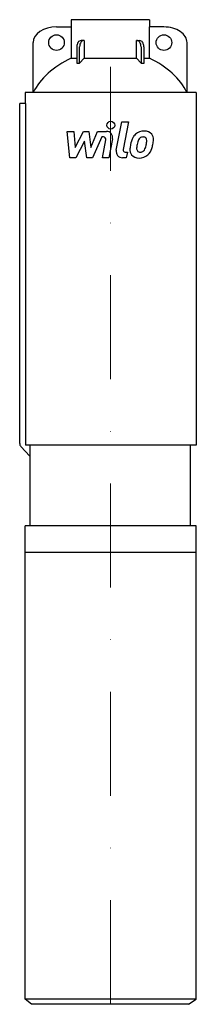
# Model space of a CAD drawing. Extents: x -44 to 41, y 0 to 473.
import ezdxf

# ---------------------------------------------------------------- set-up
doc = ezdxf.new("R2010")
doc.units = 0
doc.header["$LTSCALE"] = 100
doc.linetypes.add('DASHDOT', pattern=[1, 0.5, -0.25, 0, -0.25])
doc.layers.get('0').update_dxf_attribs({"color": 124})
doc.layers.add('CP_AXIS', color=143, linetype='DASHDOT', lineweight=18)
doc.layers.add('CP_DETAL', color=33, linetype='Continuous')

msp = doc.modelspace()

# ---------------------------------------------------------------- linework, layer by layer
at = {"extrusion": (0, 1, 0)}
for p, q in [((-25.84, 469.5), (-18.74, 469.5)), ((18.85, 473), (-18.85, 473)), ((-18.85, 473), (-18.85, 469.5)), ((-18.74, 469.5), (-18.74, 454.56)), ((25.73, 469.5), (18.74, 469.5)), ((18.74, 454.56), (18.74, 469.5)), ((18.85, 473), (18.85, 469.5)), ((-37.11, 438), (-37.11, 462)), ((-16.16, 460), (-16.16, 452.14)), ((-14.74, 452.14), (-14.74, 460)), ((-12.6, 463), (-12.6, 454.56)), ((12.6, 454.56), (12.6, 463)), ((14.74, 460), (14.74, 452.14)), ((16.16, 452.14), (16.16, 460)), ((36.82, 438), (36.82, 462)), ((-18.74, 454.56), (-16.16, 454.56)), ((-12.6, 454.56), (12.6, 454.56)), ((16.16, 454.56), (18.74, 454.56)), ((41.26, 438), (-40.85, 438)), ((-40.85, 438), (-40.85, 432.74)), ((41.26, 438), (41.26, 268.57)), ((-40.79, 432.74), (-43.5, 432.74)), ((-43.5, 269.44), (-43.5, 432.74)), ((-40.79, 432.74), (-40.79, 268.57)), ((-38.61, 263.3), (-42.98, 267.95)), ((41.26, 268.57), (-40.79, 268.57)), ((-38.61, 268.57), (-38.61, 229.89)), ((38.3, 268.57), (38.3, 229.89)), ((41.26, 229.89), (-40.85, 229.89)), ((-40.85, 2.52), (-40.85, 229.89)), ((41.26, 2.52), (41.26, 229.89)), ((41.26, 217), (-40.85, 217)), ((41.26, 2.52), (-40.85, 2.52)), ((-37.86, 0), (-40.85, 2.52)), ((37.56, 0), (-37.86, 0)), ((37.56, 0), (41.26, 2.52))]:
    msp.add_line(p, q, dxfattribs=at)
for p, q in [((-12.6, 463), (-14.04, 463)), ((12.6, 463), (14.04, 463)), ((-14.74, 452.14), (-12.6, 454.56)), ((12.6, 454.56), (14.74, 452.14)), ((-16.16, 452.14), (-14.74, 452.14)), ((14.74, 452.14), (16.16, 452.14))]:
    msp.add_line(p, q)
for centre in [(-25.84, 462), (25.73, 462)]:
    msp.add_circle(centre, 3.75)
for centre, radius, start, end in [((-12.4, 460.05), 3.75, 146.1178, 180.772), ((-13.92, 461.09), 1.91, 93.3563, 146.6215), ((-11.14, 460.08), 3.61, 141.5854, 181.3152), ((-12.58, 461.24), 1.76, 90.794, 142.0599), ((12.58, 461.24), 1.76, 37.9401, 89.206), ((11.14, 460.08), 3.61, 358.6848, 38.4146), ((13.92, 461.09), 1.91, 33.3785, 86.6437), ((12.4, 460.05), 3.75, 359.228, 33.8822)]:
    msp.add_arc(centre, radius, start, end)
for centre, major_axis, ratio, start_param, end_param in [((-25.84, 462), (-11.27, 0), 0.66534, -1.570796, 0), ((25.73, 462), (-11.09, 0), 0.676085, -3.141593, -1.570796), ((9.35, 428), (-48.72, 0), 0.667289, -0.956331, -0.312652), ((-8.9, 428), (-47.95, 0), 0.678002, -2.828941, -2.185261), ((-41.73, 269.44), (0, 2.1), 0.840319, 1.570796, 2.356194)]:
    msp.add_ellipse(centre, major_axis=major_axis, ratio=ratio, start_param=start_param, end_param=end_param)
at = {"layer": 'CP_AXIS'}
msp.add_line((0, 0), (0, 473), dxfattribs=at)
at = {"layer": 'CP_DETAL'}
for p, q in [((2.84, 410.27), (5.51, 423.99)), ((5.51, 423.99), (8.67, 423.99)), ((8.67, 423.99), (6.09, 410.71)), ((-20.7, 419.35), (-17.45, 419.35)), ((-19.37, 406.69), (-20.7, 419.35)), ((-17.45, 419.35), (-16.93, 411.53)), ((-16.93, 411.53), (-12.83, 419.35)), ((-12.83, 419.35), (-10.36, 419.35)), ((-10.36, 419.35), (-9.29, 411.53)), ((-9.29, 411.53), (-6.13, 419.35)), ((-4.01, 416.68), (-8.56, 406.69)), ((-6.13, 419.35), (-1.88, 419.36)), ((-3.28, 416.68), (-4.01, 416.68)), ((-12.42, 414.64), (-16.61, 406.69)), ((-11.32, 406.69), (-12.42, 414.64)), ((-3.83, 406.69), (-2.17, 415.34)), ((1.07, 415.79), (-0.68, 406.69)), ((7.19, 409.37), (8.16, 409.37)), ((8.16, 409.37), (7.64, 406.69)), ((-16.61, 406.69), (-19.37, 406.69)), ((-8.56, 406.69), (-11.32, 406.69)), ((-0.68, 406.69), (-3.83, 406.69)), ((7.64, 406.69), (5.79, 406.69))]:
    msp.add_line(p, q, dxfattribs=at)
msp.add_circle((0.21, 422.32), 1.87, dxfattribs=at)
for centre, radius, start, end in [((-3.28, 415.56), 1.12, 349.1282, 90.0361), ((-1.88, 416.36), 3, 349.1463, 90.1097), ((20.66, 411.31), 11.08, 153.1115, 171.0742), ((15.92, 413.46), 5.9, 130.4936, 150.8647), ((16.23, 413.21), 6.28, 89.3287, 131.1984), ((15.7, 414.33), 2.32, 88.6944, 130.5967), ((15.8, 414.53), 2.12, 69.364, 91.2833), ((16.59, 415.15), 4.36, 39.8625, 93.7877), ((16.04, 415.22), 1.4, 38.8919, 68.6227), ((16.87, 415.64), 3.83, 357.2175, 36.9176), ((24.42, 410), 15.02, 168.3333, 176.5259), ((23.52, 410.74), 10.9, 167.8511, 176.8316), ((29.75, 409.81), 17.19, 165.0104, 169.1866), ((16.48, 413.58), 3.4, 132.3225, 168.5446), ((7.9, 414.68), 9.52, 336.5302, 350.0633), ((15.59, 414.99), 1.89, 358.4755, 35.933), ((5.44, 415.26), 12.05, 349.3761, 358.4794), ((2.15, 416.53), 18.6, 343.0634, 349.1605), ((7.97, 415.73), 12.73, 347.7846, 358.7587), ((5.79, 409.69), 3, 169.0042, 270), ((7.19, 410.49), 1.12, 169.0041, 270), ((13.33, 410.46), 3.93, 173.443, 216.7902), ((13.47, 410.78), 4.24, 219.1176, 274.2411), ((14.6, 411.1), 1.98, 173.0647, 215.6723), ((14.21, 410.98), 1.59, 220.254, 274.7357), ((13.82, 413), 6.45, 269.6738, 310.639), ((13.93, 414.96), 5.58, 274.1845, 282.2301), ((14.43, 411.72), 2.32, 287.2372, 310.2783), ((14.05, 412.1), 2.86, 311.1381, 334.8162), ((13.91, 412.84), 6.27, 311.0023, 344.0583)]:
    msp.add_arc(centre, radius, start, end, dxfattribs=at)

doc.saveas('drawing.dxf')
